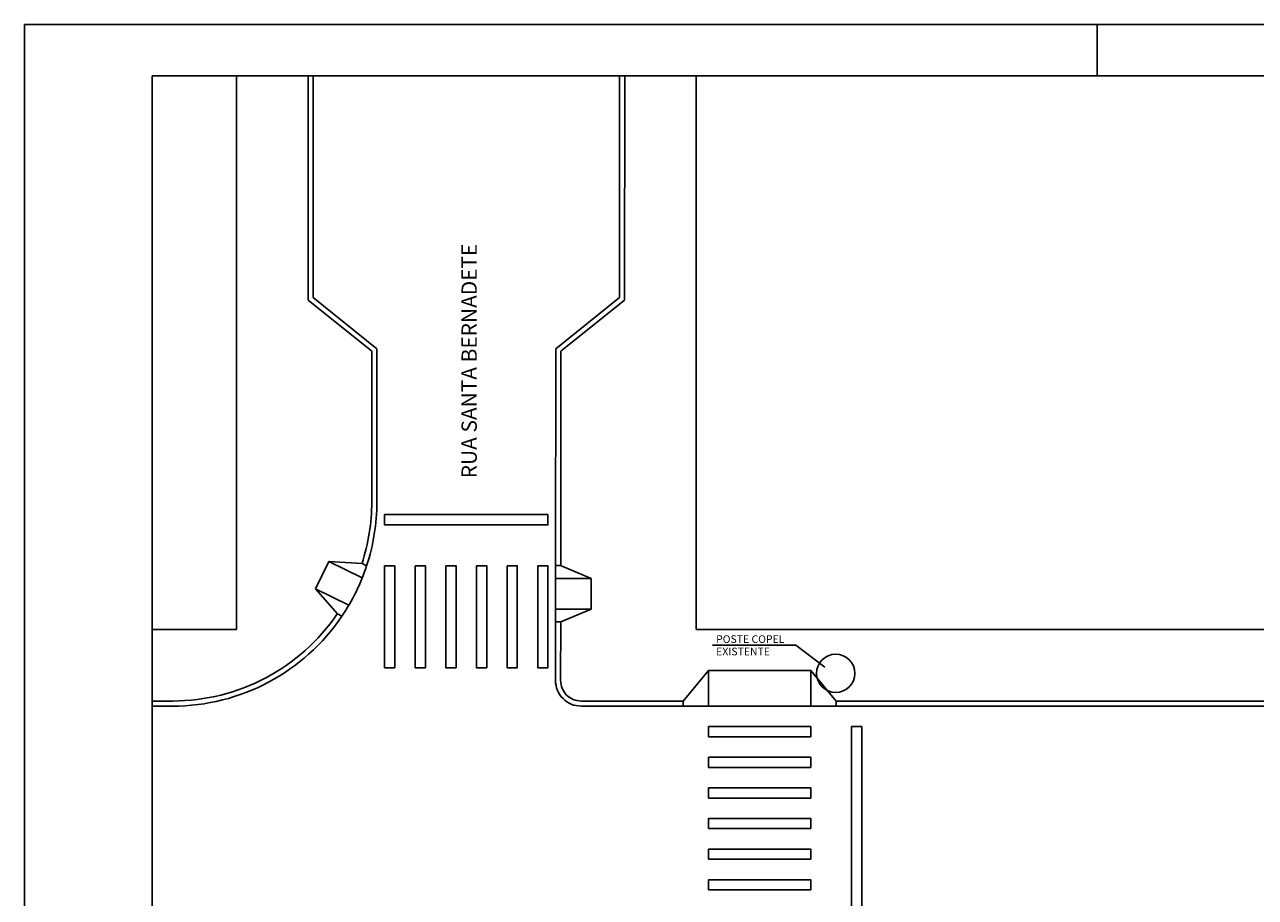
# Model space of a CAD drawing. Extents: x 158210 to 181990, y 2169671 to 2186491.
# Drawn here: x 158210 to 163031, y 2183072 to 2186491 of the extents above; entities that cross this region are included whole.
import ezdxf

# ---------------------------------------------------------------- set-up
doc = ezdxf.new("R2010")
doc.units = 0
doc.header["$LTSCALE"] = 100
doc.header["$MEASUREMENT"] = 0
doc.layers.get('0').update_dxf_attribs({"linetype": 'CONTINUOUS'})
for name, color, linetype in [('1', 4, 'CONTINUOUS'), ('2', 2, 'CONTINUOUS'), ('6', 6, 'CONTINUOUS'), ('A-SINALIZA', 31, 'CONTINUOUS'), ('ARQ', 4, 'CONTINUOUS'), ('símbolos_copel', 2, 'CONTINUOUS'), ('TX3', 3, 'CONTINUOUS'), ('TX7', 7, 'CONTINUOUS')]:
    doc.layers.add(name, color=color, linetype=linetype)
doc.styles.add('ROMANS', font='romans.shx', dxfattribs={"height": 30})

# ---------------------------------------------------------------- blocks, each defined once
blk = doc.blocks.new('A0')
at = {"layer": '1', "color": 4}
blk.add_line((310, 941), (310, 931), dxfattribs=at)
at = {"layer": '2', "color": 2}
for q in [(100, 100), (1289, 941)]:
    blk.add_line((100, 941), q, dxfattribs=at)
at = {"layer": '6', "color": 6}
for q in [(1279, 931), (125, 110)]:
    blk.add_line((125, 931), q, dxfattribs=at)

msp = doc.modelspace()

# ---------------------------------------------------------------- linework, layer by layer
at = {"layer": 'A-SINALIZA'}
msp.add_lwpolyline([(160260, 2184571.5), (160260, 2184531.5), (159620, 2184531.5), (159620, 2184571.5), (160260, 2184571.5)], dxfattribs=at)
for points in [[(159620, 2184371.5), (159660, 2184371.5), (159660, 2183971.5), (159620, 2183971.5)], [(159740, 2184371.5), (159780, 2184371.5), (159780, 2183971.5), (159740, 2183971.5)], [(159860, 2184371.5), (159900, 2184371.5), (159900, 2183971.5), (159860, 2183971.5)], [(159980, 2184371.5), (160020, 2184371.5), (160020, 2183971.5), (159980, 2183971.5)], [(160100, 2184371.5), (160140, 2184371.5), (160140, 2183971.5), (160100, 2183971.5)], [(160220, 2184371.5), (160260, 2184371.5), (160260, 2183971.5), (160220, 2183971.5)], [(160889.1, 2183701.5), (160889.1, 2183741.5), (161289.1, 2183741.5), (161289.1, 2183701.5)], [(161489.1, 2182861.5), (161489.1, 2183741.5), (161449.1, 2183741.5), (161449.1, 2182861.5)], [(160889.1, 2183581.5), (160889.1, 2183621.5), (161289.1, 2183621.5), (161289.1, 2183581.5)], [(160889.1, 2183461.5), (160889.1, 2183501.5), (161289.1, 2183501.5), (161289.1, 2183461.5)], [(160889.1, 2183341.5), (160889.1, 2183381.5), (161289.1, 2183381.5), (161289.1, 2183341.5)], [(160889.1, 2183221.5), (160889.1, 2183261.5), (161289.1, 2183261.5), (161289.1, 2183221.5)], [(160889.1, 2183101.5), (160889.1, 2183141.5), (161289.1, 2183141.5), (161289.1, 2183101.5)]]:
    msp.add_lwpolyline(points, close=True, dxfattribs=at)
at = {"layer": 'ARQ', "color": 4}
for p, q in [((159040.8, 2186290.9), (159039.8, 2184121.5)), ((159320.8, 2186290.9), (159320.4, 2185411.9)), ((159340.8, 2186290.9), (159340.4, 2185421.5)), ((160540.8, 2186290.9), (160540.4, 2185421.5)), ((160560.8, 2186290.9), (160560.4, 2185411.9)), ((160840.8, 2186290.9), (160839.8, 2184121.5)), ((159570.3, 2185211.9), (159320.4, 2185411.9)), ((159590.3, 2185221.5), (159340.4, 2185421.5)), ((160540.4, 2185421.5), (160290.3, 2185221.5)), ((160560.4, 2185411.9), (160310.3, 2185211.9)), ((159570.3, 2185211.9), (159570, 2184621.2)), ((159590.3, 2185221.5), (159590, 2184621.2)), ((160290.3, 2185221.5), (160289.9, 2184371.7)), ((160310.3, 2185211.9), (160309.9, 2184371.7)), ((159402.2, 2184388.2), (159349.4, 2184280.5)), ((159402.2, 2184388.2), (159532, 2184380.3)), ((159402.2, 2184388.2), (159532.7, 2184324.3)), ((159532, 2184380.3), (159550, 2184371.5)), ((160309.9, 2184371.7), (160289.7, 2184371.7)), ((160289.7, 2184371.7), (160289.8, 2184151.7)), ((160429.7, 2184321.8), (160309.7, 2184371.7)), ((160429.7, 2184321.8), (160289.7, 2184321.7)), ((160429.7, 2184321.8), (160429.8, 2184201.8)), ((159349.4, 2184280.5), (159479.9, 2184216.5)), ((159349.4, 2184280.5), (159435.2, 2184182.8)), ((160429.8, 2184201.8), (160289.8, 2184201.7)), ((160429.8, 2184201.8), (160309.8, 2184151.7)), ((159435.2, 2184182.8), (159453.2, 2184174)), ((160289.8, 2184151.7), (160289.7, 2183921.6)), ((160309.8, 2184151.7), (160289.8, 2184151.7)), ((160309.8, 2184151.7), (160309.7, 2183921.6)), ((158710.4, 2184121.5), (159039.8, 2184121.5)), ((160839.8, 2184121.5), (175462.4, 2184121.4)), ((160889.1, 2183961.5), (160789.1, 2183841.5)), ((160889.1, 2183961.5), (160889.1, 2183821.5)), ((160889.1, 2183961.5), (161289.1, 2183961.5)), ((161289.1, 2183961.5), (161289.1, 2183821.5)), ((161289.1, 2183961.5), (161389.1, 2183841.5)), ((158710.4, 2183841.5), (158790, 2183841.5)), ((158710.4, 2183821.5), (158790, 2183821.5)), ((160389.7, 2183841.5), (160789.1, 2183841.5)), ((160389.7, 2183821.5), (160789.1, 2183821.5)), ((160789.1, 2183841.5), (160789.1, 2183821.5)), ((160789.1, 2183821.5), (161389.1, 2183821.5)), ((161389.1, 2183841.5), (169129.4, 2183841.5)), ((161389.1, 2183841.5), (161389.1, 2183821.5)), ((161389.1, 2183821.5), (169129.4, 2183821.5))]:
    msp.add_line(p, q, dxfattribs=at)
for centre, radius, start, end in [((158790, 2184621.5), 780, 341.988, 359.9732), ((158790, 2184621.5), 800, 341.79, 359.9732), ((158790, 2184621.5), 800, 325.9836, 341.79), ((158790, 2184621.5), 780, 270, 325.7863), ((158790, 2184621.5), 800, 270, 325.9836), ((160389.7, 2183921.5), 100, 179.9732, 270), ((160389.7, 2183921.5), 80, 179.9732, 270)]:
    msp.add_arc(centre, radius, start, end, dxfattribs=at)
at = {"layer": 'símbolos_copel'}
msp.add_circle((161387.1, 2183949.8), 75, dxfattribs=at)
at = {"layer": 'TX7'}
for q in [(160903.8, 2184060.5), (161343.8, 2183974.4)]:
    msp.add_line((161231.4, 2184060.5), q, dxfattribs=at)

# ---------------------------------------------------------------- block references
at = {"xscale": 20, "yscale": 20, "zscale": 20}
msp.add_blockref('A0', (156210.4, 2167670.9), dxfattribs=at)

# ---------------------------------------------------------------- texts
at = {"layer": 'TX3', "style": 'ROMANS'}
msp.add_text('RUA SANTA BERNADETE', height=60, rotation=90, dxfattribs=at).set_placement((159981.4, 2184714.1))
at = {"layer": 'TX7', "style": 'ROMANS'}
for s, p in [('POSTE COPEL', (160918.7, 2184068.9)), ('EXISTENTE', (160918.7, 2184020.4))]:
    msp.add_text(s, height=30, dxfattribs=at).set_placement(p)

doc.saveas('drawing.dxf')
